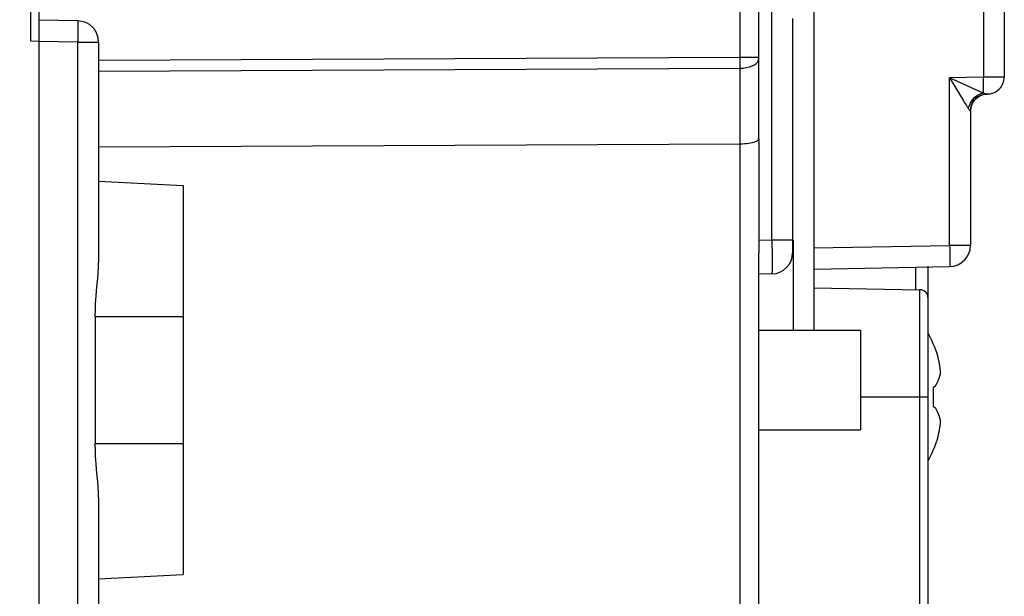
# Model space of a CAD drawing. Units: millimetres. Extents: x 43 to 262, y 48 to 172.
# Drawn here: x 55 to 78, y 104 to 118 of the extents above; entities that cross this region are included whole.
import ezdxf

# ---------------------------------------------------------------- set-up
doc = ezdxf.new("R2010")
doc.units = ezdxf.units.MM
doc.header["$LTSCALE"] = 16.335
doc.layers.get('0').update_dxf_attribs({"linetype": 'CONTINUOUS'})
doc.layers.add('ASSI', color=7, linetype='CONTINUOUS')
doc.styles.get("Standard").update_dxf_attribs({"font": 'txt', "width": 0.8})
doc.dimstyles.new('DIMSTYLE_2', dxfattribs={"dimtxt": 3, "dimasz": 3, "dimexe": 1.5, "dimexo": 0.5, "dimgap": 0.75, "dimtad": 1, "dimdec": 1, "dimtxsty": 'STANDARD', "dimblk": '_FILLED', "dimblk1": '_FILLED', "dimblk2": '_FILLED', "dimcen": 0.09, "dimazin": 2, "dimtfac": 1, "dimtdec": 1, "dimtofl": 0, "dimtmove": 0, "dimatfit": 3, "dimldrblk": '_FILLED', "dimfxl": 1, "dimtolj": 1, "dimarcsym": 0})

# ---------------------------------------------------------------- blocks, each defined once
blk = doc.blocks.new('_FILLED')
at = {"color": 0, "linetype": 'BYBLOCK'}
blk.add_solid([(0, 0), (-1, 0.3167), (-1, -0.3167)], dxfattribs=at)
blk = doc.blocks.new('*D7')
at = {"color": 7, "linetype": 'CONTINUOUS'}
for p, q in [((42.862, 115.886), (42.862, 169.791)), ((78.152, 121.884), (78.152, 169.791)), ((42.862, 168.291), (60.507, 168.291)), ((78.152, 168.291), (60.507, 168.291))]:
    blk.add_line(p, q, dxfattribs=at)
at = {"color": 7, "linetype": 'CONTINUOUS', "xscale": 3, "yscale": 3, "zscale": 3, "rotation": 180}
blk.add_blockref('_FILLED', (42.862, 168.291), dxfattribs=at)
at = {"color": 7, "linetype": 'CONTINUOUS', "xscale": 3, "yscale": 3, "zscale": 3}
blk.add_blockref('_FILLED', (78.152, 168.291), dxfattribs=at)

msp = doc.modelspace()

# ---------------------------------------------------------------- linework, layer by layer
at = {"color": 7, "linetype": 'CONTINUOUS'}
for p, q in [((55.352, 67.791), (55.352, 150.291)), ((55.152, 117.044), (55.152, 135.037)), ((72.352, 114.841), (72.352, 127.158)), ((78.152, 121.384), (78.152, 116.198)), ((73.652, 117.898), (73.652, 110.216)), ((56.261, 117.525), (55.352, 117.541)), ((73.152, 117.582), (73.152, 112.046)), ((55.352, 117.041), (55.152, 117.044)), ((56.752, 117.025), (56.752, 111.818)), ((77.745, 115.797), (77.753, 115.798)), ((77.759, 115.798), (77.745, 115.797)), ((77.352, 115.398), (77.352, 112.219)), ((72.349, 114.728), (72.349, 112.34)), ((56.752, 114.552), (71.91, 114.623)), ((56.752, 113.741), (58.752, 113.636)), ((58.752, 113.635), (58.752, 104.447)), ((72.349, 112.34), (72.35, 112.238)), ((72.35, 112.238), (72.351, 112.139)), ((72.351, 112.139), (72.352, 112.045)), ((72.352, 82.018), (72.352, 112.045)), ((73.652, 111.663), (76.861, 111.719)), ((76.352, 110.974), (76.352, 111.729)), ((72.661, 111.546), (72.352, 111.541)), ((73.652, 111.218), (76.156, 111.174)), ((76.352, 78.142), (76.352, 110.973)), ((56.673, 110.541), (56.673, 107.541)), ((72.352, 110.216), (74.752, 110.216)), ((74.752, 110.216), (74.752, 107.866)), ((76.525, 108.898), (76.531, 108.913)), ((76.475, 108.869), (76.475, 108.413)), ((76.525, 108.383), (76.531, 108.369)), ((72.352, 107.866), (74.752, 107.866)), ((56.752, 106.264), (56.752, 101.056)), ((56.752, 104.341), (58.752, 104.445))]:
    msp.add_line(p, q, dxfattribs=at)
at = {"color": 250, "linetype": 'CONTINUOUS'}
for p, q in [((72.661, 112.346), (72.661, 127.635)), ((71.91, 116.667), (71.91, 127.158)), ((77.661, 121.385), (77.661, 116.196)), ((56.261, 117.025), (55.352, 117.041)), ((56.261, 101.056), (56.261, 117.025)), ((56.261, 117.025), (56.752, 117.025)), ((56.752, 116.596), (71.91, 116.667)), ((71.91, 116.667), (72.352, 116.667)), ((71.911, 116.505), (71.91, 116.667)), ((56.752, 116.336), (71.91, 116.407)), ((77.661, 116.196), (76.861, 116.182)), ((76.861, 112.219), (76.861, 116.182)), ((76.861, 116.182), (77.071, 115.832)), ((78.152, 116.198), (77.661, 116.196)), ((77.662, 116.143), (77.661, 116.196)), ((77.264, 115.998), (77.387, 115.942)), ((77.387, 115.942), (77.472, 115.904)), ((77.472, 115.904), (77.527, 115.88)), ((77.527, 115.88), (77.575, 115.859)), ((77.575, 115.859), (77.634, 115.834)), ((77.071, 115.832), (77.142, 115.714)), ((77.142, 115.714), (77.191, 115.634)), ((77.191, 115.634), (77.223, 115.582)), ((77.223, 115.582), (77.25, 115.538)), ((77.25, 115.538), (77.276, 115.498)), ((77.276, 115.498), (77.284, 115.485)), ((77.284, 115.485), (77.308, 115.449)), ((77.352, 115.398), (77.352, 115.398)), ((72.661, 112.346), (72.349, 112.34)), ((73.152, 112.346), (72.661, 112.346)), ((72.661, 112.346), (72.662, 112.215)), ((72.662, 112.215), (72.664, 112.085)), ((73.161, 112.346), (73.161, 110.216)), ((73.652, 112.163), (76.861, 112.219)), ((77.352, 112.219), (76.861, 112.219)), ((72.664, 112.085), (72.664, 111.984)), ((72.664, 111.984), (72.665, 111.884)), ((72.665, 111.884), (72.665, 111.786)), ((72.665, 111.786), (72.665, 111.726)), ((72.665, 111.726), (72.665, 111.672)), ((76.058, 111.705), (76.058, 111.174)), ((76.156, 102.874), (76.156, 111.174)), ((56.673, 110.541), (58.752, 110.541)), ((74.752, 108.641), (76.352, 108.641)), ((56.673, 107.541), (58.752, 107.541))]:
    msp.add_line(p, q, dxfattribs=at)
for points in [[(56.261, 117.525), (56.262, 117.52), (56.263, 117.508), (56.264, 117.487), (56.264, 117.458), (56.265, 117.421), (56.265, 117.378), (56.265, 117.329), (56.264, 117.275), (56.264, 117.216), (56.263, 117.154), (56.262, 117.09), (56.261, 117.025)], [(71.91, 116.407), (71.987, 116.411), (72.062, 116.422), (72.132, 116.439), (72.195, 116.461), (72.249, 116.489), (72.293, 116.521), (72.326, 116.556), (72.346, 116.594), (72.352, 116.632)], [(71.91, 103.52), (71.91, 116.426), (71.911, 116.505)], [(76.861, 116.182), (76.94, 116.146), (77.264, 115.998)], [(77.664, 115.948), (77.664, 115.992), (77.663, 116.04), (77.663, 116.09), (77.662, 116.143)], [(77.663, 115.822), (77.664, 115.845), (77.664, 115.874), (77.664, 115.908), (77.664, 115.948)], [(77.342, 115.565), (77.371, 115.62), (77.407, 115.67), (77.45, 115.715), (77.498, 115.754), (77.551, 115.785)], [(77.352, 115.398), (77.358, 115.466), (77.376, 115.533), (77.404, 115.596), (77.444, 115.652), (77.492, 115.701), (77.548, 115.742), (77.61, 115.772), (77.676, 115.79), (77.745, 115.797)], [(77.551, 115.785), (77.606, 115.808), (77.663, 115.822)], [(77.634, 115.834), (77.649, 115.828), (77.663, 115.822)], [(77.663, 115.822), (77.672, 115.816), (77.681, 115.811), (77.691, 115.807), (77.699, 115.804), (77.707, 115.801), (77.717, 115.799), (77.728, 115.798), (77.738, 115.798), (77.745, 115.797)], [(77.308, 115.449), (77.32, 115.508), (77.342, 115.565)], [(77.308, 115.449), (77.316, 115.437), (77.324, 115.427), (77.33, 115.418), (77.336, 115.411), (77.341, 115.405), (77.345, 115.401), (77.349, 115.399), (77.351, 115.397), (77.352, 115.398)], [(76.861, 112.219), (76.862, 112.154), (76.863, 112.09), (76.864, 112.028), (76.864, 111.969), (76.865, 111.915), (76.865, 111.866), (76.865, 111.823), (76.864, 111.786), (76.864, 111.757), (76.863, 111.736), (76.862, 111.724), (76.861, 111.719)], [(72.665, 111.672), (72.664, 111.627), (72.664, 111.607), (72.664, 111.59), (72.663, 111.575), (72.663, 111.563), (72.662, 111.554), (72.662, 111.548), (72.661, 111.546)]]:
    msp.add_lwpolyline(points, dxfattribs=at)
at = {"color": 7, "linetype": 'CONTINUOUS'}
for points in [[(71.91, 114.623), (71.962, 114.624), (72.014, 114.626), (72.065, 114.631), (72.113, 114.637), (72.159, 114.644), (72.201, 114.653), (72.239, 114.663), (72.272, 114.675), (72.3, 114.687), (72.323, 114.7), (72.339, 114.714), (72.349, 114.728)], [(56.673, 110.541), (56.677, 110.703), (56.684, 110.861), (56.695, 111.014), (56.707, 111.163), (56.721, 111.307), (56.733, 111.444), (56.743, 111.575), (56.75, 111.699), (56.752, 111.817)], [(76.649, 109.213), (76.647, 109.23), (76.645, 109.247), (76.643, 109.265), (76.641, 109.282), (76.639, 109.3), (76.637, 109.317), (76.634, 109.334), (76.632, 109.351), (76.629, 109.369), (76.627, 109.386), (76.624, 109.403), (76.621, 109.42), (76.618, 109.437), (76.615, 109.454), (76.612, 109.471), (76.608, 109.488), (76.605, 109.505), (76.601, 109.523), (76.597, 109.541), (76.593, 109.559), (76.588, 109.577), (76.584, 109.597), (76.579, 109.616), (76.573, 109.636)], [(76.531, 108.913), (76.537, 108.923), (76.544, 108.934), (76.55, 108.945), (76.556, 108.957), (76.562, 108.968), (76.567, 108.979), (76.573, 108.99), (76.578, 109.001), (76.583, 109.011), (76.588, 109.022), (76.593, 109.032), (76.597, 109.042), (76.601, 109.052), (76.605, 109.062), (76.608, 109.071), (76.612, 109.08), (76.615, 109.089), (76.618, 109.097), (76.621, 109.106), (76.623, 109.114), (76.626, 109.122), (76.628, 109.129), (76.631, 109.137), (76.633, 109.145), (76.635, 109.152), (76.637, 109.16), (76.639, 109.168), (76.641, 109.175), (76.642, 109.183), (76.644, 109.19), (76.646, 109.198), (76.647, 109.205), (76.649, 109.213)], [(76.475, 108.869), (76.484, 108.874), (76.492, 108.879), (76.501, 108.884), (76.509, 108.888), (76.517, 108.893), (76.525, 108.898)], [(76.475, 108.413), (76.484, 108.408), (76.492, 108.403), (76.501, 108.398), (76.509, 108.393), (76.517, 108.388), (76.525, 108.383)], [(76.649, 108.069), (76.647, 108.077), (76.645, 108.085), (76.644, 108.093), (76.642, 108.101), (76.64, 108.109), (76.638, 108.118), (76.636, 108.126), (76.633, 108.134), (76.631, 108.142), (76.629, 108.15), (76.626, 108.159), (76.624, 108.167), (76.621, 108.175), (76.618, 108.184), (76.615, 108.193), (76.612, 108.202), (76.608, 108.211), (76.604, 108.221), (76.6, 108.231), (76.596, 108.241), (76.592, 108.251), (76.587, 108.262), (76.582, 108.274), (76.576, 108.286), (76.57, 108.298), (76.563, 108.311), (76.556, 108.324), (76.548, 108.338), (76.54, 108.353), (76.531, 108.369)], [(76.573, 107.645), (76.579, 107.665), (76.584, 107.685), (76.588, 107.704), (76.593, 107.723), (76.597, 107.741), (76.601, 107.759), (76.605, 107.776), (76.608, 107.793), (76.612, 107.811), (76.615, 107.828), (76.618, 107.845), (76.621, 107.862), (76.624, 107.879), (76.627, 107.896), (76.629, 107.913), (76.632, 107.93), (76.634, 107.947), (76.637, 107.965), (76.639, 107.982), (76.641, 107.999), (76.643, 108.017), (76.645, 108.034), (76.647, 108.051), (76.649, 108.069)], [(56.752, 106.264), (56.75, 106.382), (56.743, 106.507), (56.733, 106.638), (56.721, 106.776), (56.707, 106.921), (56.694, 107.07), (56.684, 107.223), (56.677, 107.379), (56.673, 107.541)]]:
    msp.add_lwpolyline(points, dxfattribs=at)
for centre, radius, start, end in [((56.252, 117.025), 0.5, 0, 89), ((77.752, 116.198), 0.4, 269.0415, 360), ((77.752, 115.398), 0.4, 91, 180), ((76.852, 112.219), 0.5, 271, 360), ((72.652, 112.046), 0.5, 271, 360), ((76.152, 110.974), 0.2, 0, 89), ((73.552, 108.641), 3.181, 18.2401, 28.3226), ((73.552, 108.641), 3.181, 331.6635, 341.7599)]:
    msp.add_arc(centre, radius, start, end, dxfattribs=at)
msp.add_ellipse((71.902, 114.855), major_axis=(-0.009, 0.9), ratio=0.499848, start_param=-1.716761, end_param=-1.590947, dxfattribs=at)
at = {"layer": 'ASSI', "color": 7, "linetype": 'CONTINUOUS'}
for p, q in [((55.352, 67.791), (55.352, 150.291)), ((55.152, 117.044), (55.152, 135.037)), ((72.352, 114.841), (72.352, 127.158)), ((78.152, 121.384), (78.152, 116.198)), ((73.652, 117.898), (73.652, 110.216)), ((56.261, 117.525), (55.352, 117.541)), ((73.152, 117.582), (73.152, 112.046)), ((55.352, 117.041), (55.152, 117.044)), ((56.752, 117.025), (56.752, 111.818)), ((77.745, 115.797), (77.753, 115.798)), ((77.759, 115.798), (77.745, 115.797)), ((77.352, 115.398), (77.352, 112.219)), ((72.349, 114.728), (72.349, 112.34)), ((56.752, 114.552), (71.91, 114.623)), ((56.752, 113.741), (58.752, 113.636)), ((58.752, 113.635), (58.752, 104.447)), ((72.349, 112.34), (72.35, 112.238)), ((72.35, 112.238), (72.351, 112.139)), ((72.351, 112.139), (72.352, 112.045)), ((72.352, 82.018), (72.352, 112.045)), ((73.652, 111.663), (76.861, 111.719)), ((76.352, 110.974), (76.352, 111.729)), ((72.661, 111.546), (72.352, 111.541)), ((56.673, 110.541), (56.673, 107.541)), ((72.352, 110.216), (74.752, 110.216)), ((74.752, 110.216), (74.752, 107.866)), ((72.352, 107.866), (74.752, 107.866)), ((56.752, 106.264), (56.752, 101.056)), ((56.752, 104.341), (58.752, 104.445))]:
    msp.add_line(p, q, dxfattribs=at)
at = {"layer": 'ASSI', "color": 250, "linetype": 'CONTINUOUS'}
for p, q in [((72.661, 112.346), (72.661, 127.635)), ((71.91, 116.667), (71.91, 127.158)), ((77.661, 121.385), (77.661, 116.196)), ((56.261, 117.025), (55.352, 117.041)), ((56.261, 101.056), (56.261, 117.025)), ((56.261, 117.025), (56.752, 117.025)), ((56.752, 116.596), (71.91, 116.667)), ((71.91, 116.667), (72.352, 116.667)), ((71.911, 116.505), (71.91, 116.667)), ((56.752, 116.336), (71.91, 116.407)), ((77.661, 116.196), (76.861, 116.182)), ((76.861, 112.219), (76.861, 116.182)), ((76.861, 116.182), (77.071, 115.832)), ((78.152, 116.198), (77.661, 116.196)), ((77.662, 116.143), (77.661, 116.196)), ((77.264, 115.998), (77.387, 115.942)), ((77.387, 115.942), (77.472, 115.904)), ((77.472, 115.904), (77.527, 115.88)), ((77.527, 115.88), (77.575, 115.859)), ((77.575, 115.859), (77.634, 115.834)), ((77.071, 115.832), (77.142, 115.714)), ((77.142, 115.714), (77.191, 115.634)), ((77.191, 115.634), (77.223, 115.582)), ((77.223, 115.582), (77.25, 115.538)), ((77.25, 115.538), (77.276, 115.498)), ((77.276, 115.498), (77.284, 115.485)), ((77.284, 115.485), (77.308, 115.449)), ((77.352, 115.398), (77.352, 115.398)), ((72.661, 112.346), (72.349, 112.34)), ((73.152, 112.346), (72.661, 112.346)), ((72.661, 112.346), (72.662, 112.215)), ((72.662, 112.215), (72.664, 112.085)), ((73.161, 112.346), (73.161, 110.216)), ((73.652, 112.163), (76.861, 112.219)), ((77.352, 112.219), (76.861, 112.219)), ((72.664, 112.085), (72.664, 111.984)), ((72.664, 111.984), (72.665, 111.884)), ((72.665, 111.884), (72.665, 111.786)), ((72.665, 111.786), (72.665, 111.726)), ((72.665, 111.726), (72.665, 111.672)), ((76.058, 111.705), (76.058, 111.174)), ((56.673, 110.541), (58.752, 110.541)), ((56.673, 107.541), (58.752, 107.541))]:
    msp.add_line(p, q, dxfattribs=at)
for points in [[(56.261, 117.525), (56.262, 117.52), (56.263, 117.508), (56.264, 117.487), (56.264, 117.458), (56.265, 117.421), (56.265, 117.378), (56.265, 117.329), (56.264, 117.275), (56.264, 117.216), (56.263, 117.154), (56.262, 117.09), (56.261, 117.025)], [(71.91, 116.407), (71.987, 116.411), (72.062, 116.422), (72.132, 116.439), (72.195, 116.461), (72.249, 116.489), (72.293, 116.521), (72.326, 116.556), (72.346, 116.594), (72.352, 116.632)], [(71.91, 103.52), (71.91, 116.426), (71.911, 116.505)], [(76.861, 116.182), (76.94, 116.146), (77.264, 115.998)], [(77.664, 115.948), (77.664, 115.992), (77.663, 116.04), (77.663, 116.09), (77.662, 116.143)], [(77.663, 115.822), (77.664, 115.845), (77.664, 115.874), (77.664, 115.908), (77.664, 115.948)], [(77.342, 115.565), (77.371, 115.62), (77.407, 115.67), (77.45, 115.715), (77.498, 115.754), (77.551, 115.785)], [(77.352, 115.398), (77.358, 115.466), (77.376, 115.533), (77.404, 115.596), (77.444, 115.652), (77.492, 115.701), (77.548, 115.742), (77.61, 115.772), (77.676, 115.79), (77.745, 115.797)], [(77.551, 115.785), (77.606, 115.808), (77.663, 115.822)], [(77.634, 115.834), (77.649, 115.828), (77.663, 115.822)], [(77.663, 115.822), (77.672, 115.816), (77.681, 115.811), (77.691, 115.807), (77.699, 115.804), (77.707, 115.801), (77.717, 115.799), (77.728, 115.798), (77.738, 115.798), (77.745, 115.797)], [(77.308, 115.449), (77.32, 115.508), (77.342, 115.565)], [(77.308, 115.449), (77.316, 115.437), (77.324, 115.427), (77.33, 115.418), (77.336, 115.411), (77.341, 115.405), (77.345, 115.401), (77.349, 115.399), (77.351, 115.397), (77.352, 115.398)], [(76.861, 112.219), (76.862, 112.154), (76.863, 112.09), (76.864, 112.028), (76.864, 111.969), (76.865, 111.915), (76.865, 111.866), (76.865, 111.823), (76.864, 111.786), (76.864, 111.757), (76.863, 111.736), (76.862, 111.724), (76.861, 111.719)], [(72.665, 111.672), (72.664, 111.627), (72.664, 111.607), (72.664, 111.59), (72.663, 111.575), (72.663, 111.563), (72.662, 111.554), (72.662, 111.548), (72.661, 111.546)]]:
    msp.add_lwpolyline(points, dxfattribs=at)
at = {"layer": 'ASSI', "color": 7, "linetype": 'CONTINUOUS'}
for points in [[(71.91, 114.623), (71.962, 114.624), (72.014, 114.626), (72.065, 114.631), (72.113, 114.637), (72.159, 114.644), (72.201, 114.653), (72.239, 114.663), (72.272, 114.675), (72.3, 114.687), (72.323, 114.7), (72.339, 114.714), (72.349, 114.728)], [(56.673, 110.541), (56.677, 110.703), (56.684, 110.861), (56.695, 111.014), (56.707, 111.163), (56.721, 111.307), (56.733, 111.444), (56.743, 111.575), (56.75, 111.699), (56.752, 111.817)], [(56.752, 106.264), (56.75, 106.382), (56.743, 106.507), (56.733, 106.638), (56.721, 106.776), (56.707, 106.921), (56.694, 107.07), (56.684, 107.223), (56.677, 107.379), (56.673, 107.541)]]:
    msp.add_lwpolyline(points, dxfattribs=at)
for centre, radius, start, end in [((56.252, 117.025), 0.5, 0, 89), ((77.752, 116.198), 0.4, 269.0415, 360), ((77.752, 115.398), 0.4, 91, 180), ((76.852, 112.219), 0.5, 271, 360), ((72.652, 112.046), 0.5, 271, 360)]:
    msp.add_arc(centre, radius, start, end, dxfattribs=at)
msp.add_ellipse((71.902, 114.855), major_axis=(-0.009, 0.9), ratio=0.499848, start_param=-1.716761, end_param=-1.590947, dxfattribs=at)

# ---------------------------------------------------------------- dimensions: what is measured, and where the dimension line sits
at = {"color": 7, "linetype": 'CONTINUOUS'}
dim = msp.add_linear_dim(base=(42.862, 168.291), p1=(78.152, 121.384), p2=(42.862, 115.386), angle=180, dimstyle='DIMSTYLE_2', dxfattribs=at)
dim.commit()
dim.dimension.update_dxf_attribs({"geometry": '*D7', "text_midpoint": (56.436, 168.291), "dimtype": 160})

doc.saveas('drawing.dxf')
